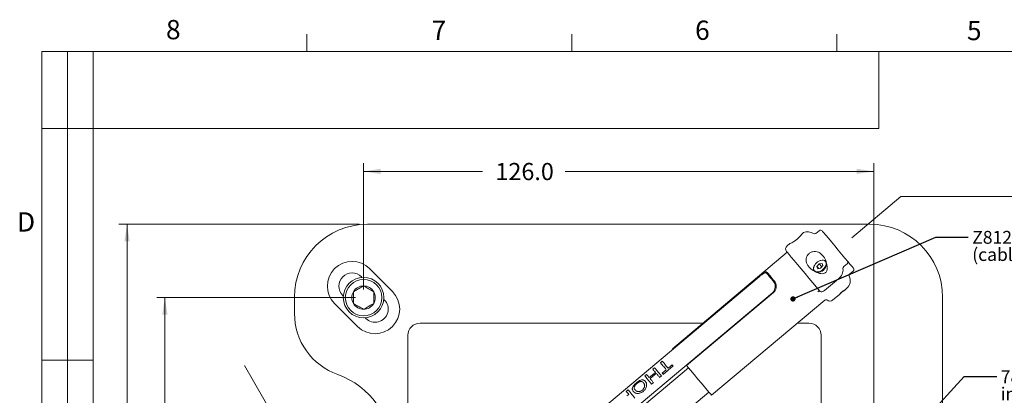
# Model space of a CAD drawing. Units: millimetres. Extents: x 5 to 273, y 7 to 212.
# Drawn here: x 6 to 127, y 166 to 212 of the extents above; entities that cross this region are included whole.
import ezdxf

# ---------------------------------------------------------------- set-up
doc = ezdxf.new("R2010")
doc.units = ezdxf.units.MM
doc.linetypes.add('CENTERX2', pattern=[20.32, 12.7, -2.54, 2.54, -2.54])
doc.styles.add('SLDTEXTSTYLE0', font='TXT', dxfattribs={"width": 0.75})
doc.dimstyles.new('SLDDIMSTYLE0', dxfattribs={"dimtxt": 0, "dimasz": 0.651282, "dimexe": 0, "dimexo": 0.0625, "dimgap": 0, "dimtad": 0, "dimtih": 1, "dimtoh": 1, "dimdec": 0, "dimrnd": 1e-09, "dimzin": 0, "dimdsep": 46, "dimtxsty": 'Standard', "dimblk1": 'DOT', "dimblk2": 'DOT', "dimsah": 1, "dimcen": 0.09, "dimadec": 0, "dimazin": 0, "dimtfac": 0.651282, "dimtdec": 0, "dimtofl": 0, "dimtmove": 0, "dimatfit": 3, "dimldrblk": 'DOT', "dimfxl": 1, "dimtolj": 1, "dimtzin": 0, "dimarcsym": 0})
doc.dimstyles.new('SLDDIMSTYLE3', dxfattribs={"dimtxt": 2.116667, "dimasz": 2.116667, "dimexe": 0, "dimexo": 0.0625, "dimgap": 0.529167, "dimtad": 0, "dimtih": 1, "dimtoh": 1, "dimdec": 0, "dimlfac": 2, "dimrnd": 1e-09, "dimzin": 12, "dimdsep": 46, "dimtxsty": 'SLDTEXTSTYLE0', "dimsah": 1, "dimcen": 0.09, "dimadec": 0, "dimazin": 0, "dimtfac": 1, "dimtdec": 0, "dimtofl": 0, "dimtmove": 0, "dimatfit": 3, "dimfxl": 1, "dimtolj": 1, "dimtzin": 12, "dimarcsym": 0})
doc.dimstyles.new('SLDDIMSTYLE4', dxfattribs={"dimtxt": 2.116667, "dimasz": 2.116667, "dimexe": 0, "dimexo": 0.0625, "dimgap": 0.529167, "dimtad": 0, "dimtih": 1, "dimtoh": 1, "dimdec": 4, "dimlfac": 2, "dimzin": 12, "dimdsep": 46, "dimtxsty": 'SLDTEXTSTYLE0', "dimsah": 1, "dimcen": 0.09, "dimadec": 0, "dimazin": 0, "dimtfac": 1, "dimtofl": 0, "dimtmove": 0, "dimatfit": 3, "dimfxl": 1, "dimtolj": 1, "dimtzin": 12, "dimarcsym": 0})
doc.dimstyles.new('SLDDIMSTYLE5', dxfattribs={"dimtxt": 2.116667, "dimasz": 2.116667, "dimexe": 0, "dimexo": 0.0625, "dimgap": 0.529167, "dimtad": 0, "dimtih": 1, "dimtoh": 1, "dimdec": 1, "dimlfac": 2, "dimrnd": 1e-09, "dimzin": 12, "dimdsep": 46, "dimtxsty": 'SLDTEXTSTYLE0', "dimsah": 1, "dimcen": 0.09, "dimadec": 0, "dimazin": 0, "dimtfac": 1, "dimtdec": 1, "dimtofl": 0, "dimtmove": 0, "dimatfit": 3, "dimfxl": 1, "dimtolj": 1, "dimtzin": 12, "dimarcsym": 0})
doc.dimstyles.new('SLDDIMSTYLE6', dxfattribs={"dimtxt": 2.116667, "dimasz": 2.116667, "dimexe": 0, "dimexo": 0.0625, "dimgap": 0.529167, "dimtad": 0, "dimtih": 1, "dimtoh": 1, "dimdec": 1, "dimlfac": 2, "dimrnd": 1e-09, "dimzin": 4, "dimdsep": 46, "dimtxsty": 'SLDTEXTSTYLE0', "dimsah": 1, "dimcen": 0.09, "dimadec": 0, "dimazin": 0, "dimtfac": 1, "dimtdec": 1, "dimtofl": 0, "dimtmove": 0, "dimatfit": 3, "dimfxl": 1, "dimtolj": 1, "dimtzin": 12, "dimarcsym": 0})

# ---------------------------------------------------------------- blocks, each defined once
blk = doc.blocks.new('*D10')
at = {"color": 7, "linetype": 'Continuous', "lineweight": 0}
for start, end in [(90, 120), (120, 122.2973)]:
    blk.add_arc((53.56, 134.41), 25.23, start, end, dxfattribs=at)
for points in [[(53.56, 159.64), (51.43, 159.88), (51.46, 159.23)], [(40.95, 156.26), (42.97, 156.95), (42.67, 157.53)]]:
    blk.add_solid(points, dxfattribs=at)
at = {"color": 7, "linetype": 'Continuous', "lineweight": 0, "char_height": 2.117, "attachment_point": 1, "style": 'SLDTEXTSTYLE0'}
for s, insert in [('30°', (30.86, 155.1)), ('nominal', (27.89, 151.74)), ('diffracted', (26.59, 148.38)), ('beam angle', (24.86, 145.02))]:
    blk.add_mtext(s, dxfattribs=dict(at, insert=insert))
blk = doc.blocks.new('*D11')
at = {"color": 7, "linetype": 'Continuous', "lineweight": 0}
for p, q in [((47.09, 177.7), (22.56, 177.7)), ((23.56, 177.7), (23.56, 139.12)), ((23.56, 102.1), (23.56, 135.75)), ((47.09, 102.1), (22.56, 102.1))]:
    blk.add_line(p, q, dxfattribs=at)
for points in [[(23.56, 177.7), (23.24, 175.59), (23.89, 175.59)], [(23.56, 102.1), (23.89, 104.22), (23.24, 104.22)]]:
    blk.add_solid(points, dxfattribs=at)
at = {"color": 7, "linetype": 'Continuous', "lineweight": 0, "insert": (20.04, 138.48), "char_height": 2.117, "attachment_point": 1, "style": 'SLDTEXTSTYLE0'}
blk.add_mtext('151.2', dxfattribs=at)
blk = doc.blocks.new('*D12')
at = {"color": 7, "linetype": 'Continuous', "lineweight": 0}
for p, q in [((48.09, 178.7), (48.09, 194.28)), ((48.09, 193.28), (62.78, 193.28)), ((111.06, 193.28), (72.99, 193.28)), ((111.06, 140.9), (111.06, 194.28))]:
    blk.add_line(p, q, dxfattribs=at)
for points in [[(48.09, 193.28), (50.2, 192.95), (50.2, 193.6)], [(111.06, 193.28), (108.94, 193.6), (108.94, 192.95)]]:
    blk.add_solid(points, dxfattribs=at)
at = {"color": 7, "linetype": 'Continuous', "lineweight": 0, "insert": (64.36, 194.32), "char_height": 2.117, "attachment_point": 1, "style": 'SLDTEXTSTYLE0'}
blk.add_mtext('126.0', dxfattribs=at)
blk = doc.blocks.new('*D14')
at = {"color": 7, "linetype": 'Continuous', "lineweight": 0}
for p, q in [((47.56, 186.75), (17.9, 186.75)), ((18.9, 186.75), (18.9, 160.59)), ((18.9, 93.05), (18.9, 157.23)), ((47.56, 93.05), (17.9, 93.05))]:
    blk.add_line(p, q, dxfattribs=at)
for points in [[(18.9, 186.75), (18.57, 184.64), (19.22, 184.64)], [(18.9, 93.05), (19.22, 95.17), (18.57, 95.17)]]:
    blk.add_solid(points, dxfattribs=at)
at = {"color": 7, "linetype": 'Continuous', "lineweight": 0, "insert": (16.55, 159.96), "char_height": 2.117, "attachment_point": 1, "style": 'SLDTEXTSTYLE0'}
blk.add_mtext('187', dxfattribs=at)
blk = doc.blocks.new('SW_NOTE_9')
at = {"color": 0, "linetype": 'Continuous', "lineweight": 0, "char_height": 1.5875, "attachment_point": 1, "style": 'SLDTEXTSTYLE0'}
for s, insert in [('Z812 Motorized actuator', (0.5, 0.76)), ('(cable not shown)', (0.5, -1.36))]:
    blk.add_mtext(s, dxfattribs=dict(at, insert=insert))
blk = doc.blocks.new('_DOT')
at = {"color": 0, "linetype": 'ByBlock', "lineweight": -2}
blk.add_line((-0.5, 0), (-1, 0), dxfattribs=at)
at = {"color": 0, "linetype": 'ByBlock', "const_width": 0.5}
blk.add_lwpolyline([(-0.25, 0, 1), (0.25, 0, 1)], format="xyb", close=True, dxfattribs=at)
blk = doc.blocks.new('SW_NOTE_11')
at = {"color": 0, "linetype": 'Continuous', "lineweight": 0, "char_height": 1.5875, "attachment_point": 1, "style": 'SLDTEXTSTYLE0'}
for s, insert in [('780nm gain chip', (0.5, 0.75)), ('in subassembly', (0.5, -1.36))]:
    blk.add_mtext(s, dxfattribs=dict(at, insert=insert))

msp = doc.modelspace()

# ---------------------------------------------------------------- linework, layer by layer
at = {"color": 7, "linetype": 'Continuous', "lineweight": 0}
for p, q in [((41.082646, 208.078659), (41.082646, 210.232558)), ((73.785146, 208.078659), (73.785146, 210.232558)), ((106.487646, 208.078659), (106.487646, 210.232558)), ((106.487646, 208.078659), (106.487646, 210.232558)), ((8.380146, 208.078659), (270.000146, 208.078659)), ((8.380146, 208.078659), (8.380146, 9.958659)), ((11.555146, 208.078659), (11.555146, 133.365802)), ((14.730146, 208.078659), (14.730146, 133.365802)), ((111.690411, 198.589726), (111.690411, 208.078659)), ((8.380146, 198.589726), (111.690411, 198.589726)), ((108.339361, 185.075018), (114.409622, 190.168571)), ((114.409622, 190.168571), (173.910165, 190.168571)), ((14.730146, 170.000092), (8.380146, 170.000092))]:
    msp.add_line(p, q, dxfattribs=at)
at = {"color": 7, "linetype": 'Continuous', "lineweight": 15}
for p, q in [((110.561565, 186.753465), (48.561566, 186.753465)), ((104.340339, 185.962012), (103.925629, 185.614029)), ((100.68235, 184.36118), (100.361515, 184.091965)), ((100.380234, 183.291795), (86.208412, 171.400225)), ((51.657455, 178.445926), (48.829026, 181.274356)), ((103.726013, 181.654247), (103.712462, 181.628084)), ((104.322797, 181.87313), (104.051053, 181.547893)), ((104.051053, 181.547893), (104.141334, 181.271849)), ((104.268214, 181.28909), (104.051053, 181.547893)), ((104.141334, 181.271849), (104.50336, 181.321042)), ((104.684822, 181.922322), (104.322797, 181.87313)), ((104.630548, 181.506364), (104.322797, 181.87313)), ((104.630548, 181.506364), (104.472168, 181.316806)), ((104.504213, 182.292441), (104.476092, 182.283642)), ((104.50336, 181.321042), (104.775103, 181.646278)), ((104.661742, 181.510603), (104.630548, 181.506364)), ((104.775103, 181.646278), (104.684822, 181.922322)), ((107.357509, 181.524074), (107.77222, 181.872057)), ((107.357509, 181.524074), (107.77222, 181.872057)), ((47.892228, 180.1959), (47.821399, 180.266729)), ((96.907739, 180.273822), (61.382428, 150.464548)), ((86.221372, 171.384776), (96.945995, 180.383803)), ((106.709754, 180.036554), (104.973318, 178.579511)), ((104.981355, 178.586254), (106.709754, 180.036554)), ((108.103748, 180.634743), (108.518459, 180.982726)), ((98.79655, 179.578548), (98.692011, 179.703133)), ((107.427929, 178.599076), (107.714305, 178.839376)), ((39.561566, 177.753465), (39.561566, 175.753465)), ((45.523304, 177.968631), (45.59413, 177.897802)), ((50.649827, 177.438302), (50.579, 177.509127)), ((98.560443, 178.304209), (63.035132, 148.494932)), ((98.681332, 178.315709), (87.956712, 169.316681)), ((104.148585, 178.411918), (104.340097, 178.572612)), ((105.97787, 177.382333), (106.837124, 178.103333)), ((107.440403, 178.611549), (107.427213, 178.599933)), ((119.561564, 119.803466), (119.561564, 177.753465)), ((44.515677, 176.961003), (47.344103, 174.132576)), ((91.029319, 165.65489), (105.00963, 177.385764)), ((48.280902, 175.211029), (48.351729, 175.140204)), ((89.966299, 174.553467), (55.061566, 174.553467)), ((103.061564, 174.553467), (101.634229, 174.553467)), ((53.561564, 173.053464), (53.561564, 150.053466)), ((104.561565, 129.5789), (104.561565, 173.053464)), ((86.208412, 171.400225), (86.221372, 171.384776)), ((86.221372, 171.384776), (86.259721, 171.339074)), ((88.183807, 169.046039), (63.210759, 148.091163)), ((83.782057, 168.869538), (84.004025, 169.055792)), ((84.730467, 169.665348), (84.952435, 169.851603)), ((86.303473, 169.26601), (85.072558, 168.233149)), ((86.305255, 169.263886), (85.074339, 168.231025)), ((85.674797, 168.990726), (86.17927, 169.414029)), ((82.793289, 168.039864), (83.015257, 168.226117)), ((83.347299, 167.830406), (84.114098, 168.473827)), ((84.21508, 168.353481), (83.448281, 167.71006)), ((84.21742, 168.350693), (83.45062, 167.707272)), ((84.85059, 168.046896), (84.628622, 167.860642)), ((84.852371, 168.044772), (84.630403, 167.858519)), ((84.948355, 168.381168), (85.452828, 168.804472)), ((82.85334, 167.394571), (82.855802, 167.391636)), ((83.861822, 167.217221), (83.639854, 167.030968)), ((83.863603, 167.215098), (83.641635, 167.028844)), ((80.513069, 166.126533), (80.735038, 166.312786)), ((80.596351, 165.56561), (80.823679, 165.756362)), ((84.158245, 160.542078), (90.707925, 166.037912))]:
    msp.add_line(p, q, dxfattribs=at)
at = {"color": 7, "linetype": 'CENTERX2', "lineweight": 0}
msp.add_line((57.661565, 127.308465), (33.410113, 169.313212), dxfattribs=at)
at = {"color": 7, "linetype": 'Continuous', "lineweight": 15, "flags": 128}
for points in [[(104.692547, 185.9312), (104.693146, 185.930485), (104.752177, 185.860133), (104.904914, 185.678112), (105.143698, 185.393537), (105.456555, 185.020687), (105.827799, 184.578257), (106.238812, 184.088433), (106.668984, 183.57577), (107.096748, 183.065983), (107.50065, 182.584634), (107.860437, 182.155853)], [(104.391744, 178.511063), (103.988735, 178.99135), (103.539687, 179.526506), (103.061853, 180.095965), (102.5736, 180.677844), (102.093689, 181.249777), (101.640563, 181.789791), (101.231636, 182.277134), (100.882623, 182.69307), (100.606935, 183.021622), (100.415168, 183.250161), (100.31469, 183.369907), (100.299885, 183.38755)], [(103.848269, 180.921095), (103.683554, 181.076726), (103.629902, 181.311576), (103.695482, 181.589892), (103.87031, 181.869304), (104.127768, 182.107275), (104.428662, 182.267571), (104.727184, 182.325794), (104.977887, 182.273077), (105.142601, 182.117446), (105.196252, 181.882596), (105.130672, 181.604279), (104.955846, 181.324868), (104.698388, 181.086896), (104.397492, 180.926601), (104.098972, 180.868378), (103.848269, 180.921095)], [(107.860437, 182.155853), (107.87691, 182.128752), (107.885389, 182.096513), (107.885549, 182.060382), (107.877385, 182.021743), (107.86121, 181.98208), (107.837645, 181.942923), (107.807597, 181.905771), (107.77222, 181.872057)], [(107.77222, 181.872057), (107.807597, 181.905771), (107.837645, 181.942923), (107.86121, 181.98208), (107.877385, 182.021743), (107.885549, 182.060382), (107.885389, 182.096513), (107.87691, 182.128752), (107.860437, 182.155853)], [(107.860437, 182.155853), (108.158071, 181.80115), (108.378624, 181.538304), (108.511038, 181.380497), (108.549273, 181.334933)], [(97.86566, 180.68794), (97.937692, 180.602098), (98.019525, 180.50457), (98.110782, 180.395814), (98.211033, 180.27634), (98.31981, 180.146707), (98.436601, 180.007519), (98.560862, 179.859432), (98.692011, 179.703133)], [(97.889751, 180.814801), (97.965766, 180.724213), (98.053649, 180.619476), (98.152917, 180.501176), (98.263018, 180.36996), (98.383343, 180.226563), (98.513225, 180.071777), (98.651947, 179.906452), (98.798739, 179.731513)], [(104.981355, 178.586254), (104.90266, 178.528285), (104.819052, 178.482002), (104.733743, 178.449189), (104.650009, 178.431107), (104.571069, 178.428443), (104.499958, 178.44131), (104.439408, 178.469205), (104.391744, 178.511063)], [(106.831258, 178.101624), (106.828282, 178.100648), (106.861029, 178.147363), (106.923811, 178.222431), (106.990062, 178.292709), (107.056888, 178.356176), (107.133128, 178.420765), (107.200706, 178.471947), (107.2833, 178.527748), (107.371559, 178.579895), (107.433669, 178.610368), (107.440403, 178.611549), (107.440403, 178.611549)], [(84.85059, 168.046896), (84.716297, 168.20694), (84.589011, 168.358633), (84.469343, 168.501247), (84.357871, 168.634094), (84.25513, 168.756537), (84.161617, 168.867981), (84.077781, 168.967893), (84.004025, 169.055792)], [(85.452828, 168.804472), (85.339358, 168.9397), (85.231759, 169.067932), (85.130438, 169.188682), (85.035778, 169.301493), (84.948134, 169.405943), (84.867837, 169.501638), (84.79519, 169.588214), (84.730467, 169.665348)], [(85.674797, 168.990726), (85.561326, 169.125956), (85.453727, 169.254186), (85.352406, 169.374935), (85.257746, 169.487747), (85.170102, 169.592196), (85.089805, 169.687891), (85.017159, 169.774467), (84.952435, 169.851603)], [(86.303473, 169.26601), (86.28764, 169.284878), (86.271894, 169.303645), (86.256234, 169.322306), (86.240662, 169.340866), (86.225178, 169.359317), (86.209785, 169.377662), (86.194482, 169.3959), (86.17927, 169.414029)], [(87.956712, 169.316681), (88.420614, 168.763824), (88.892102, 168.201925), (89.353135, 167.652488), (89.786068, 167.136541), (90.174331, 166.673824), (90.503069, 166.28205), (90.759699, 165.976212), (90.9344, 165.768009), (91.020488, 165.665414), (91.029319, 165.65489)], [(83.639854, 167.030968), (83.505561, 167.19101), (83.378275, 167.342706), (83.258607, 167.485319), (83.147134, 167.618167), (83.044394, 167.740608), (82.95088, 167.852054), (82.867044, 167.951966), (82.793289, 168.039864)], [(83.347299, 167.830406), (83.29831, 167.888789), (83.251363, 167.944737), (83.206509, 167.998191), (83.163798, 168.049093), (83.123274, 168.097388), (83.084982, 168.143023), (83.048963, 168.185948), (83.015257, 168.226117)], [(83.861822, 167.217221), (83.80592, 167.283841), (83.751135, 167.349132), (83.697511, 167.413039), (83.64509, 167.475512), (83.593916, 167.536499), (83.544029, 167.595951), (83.495471, 167.653822), (83.448281, 167.71006)], [(84.114098, 168.473827), (84.065109, 168.53221), (84.018163, 168.588158), (83.973309, 168.641612), (83.930597, 168.692514), (83.890073, 168.740809), (83.851781, 168.786444), (83.815763, 168.829369), (83.782057, 168.869538)], [(84.628622, 167.860642), (84.57272, 167.927262), (84.517935, 167.992553), (84.464311, 168.05646), (84.41189, 168.118933), (84.360715, 168.17992), (84.310829, 168.239372), (84.26227, 168.297242), (84.21508, 168.353481)], [(85.072558, 168.233149), (85.056725, 168.252017), (85.040979, 168.270784), (85.025319, 168.289445), (85.009747, 168.308005), (84.994263, 168.326456), (84.97887, 168.344803), (84.963567, 168.36304), (84.948355, 168.381168)], [(80.823679, 165.756362), (80.778115, 165.810662), (80.734396, 165.862765), (80.692565, 165.912617), (80.652661, 165.960174), (80.614723, 166.005386), (80.57879, 166.04821), (80.544894, 166.088605), (80.513069, 166.126533)], [(81.581602, 165.30389), (81.44731, 165.463932), (81.320023, 165.615628), (81.200355, 165.758241), (81.088883, 165.891089), (80.986142, 166.01353), (80.892629, 166.124975), (80.808793, 166.224888), (80.735038, 166.312786)], [(82.623926, 166.149778), (82.624807, 166.148728), (82.625689, 166.147677)]]:
    msp.add_lwpolyline(points, dxfattribs=at)
at = {"color": 7, "linetype": 'Continuous', "lineweight": 15}
for radius in [2.5, 2.25]:
    msp.add_circle((48.086565, 177.703465), radius, dxfattribs=at)
for centre, radius, start, end in [((48.561565, 177.753465), 9, 90, 180), ((104.501036, 185.770502), 0.25, 40, 130), ((110.561565, 177.753465), 9, 0, 90), ((102.893398, 184.58471), 1.25, 54.47751219, 114.38157554), ((103.764932, 185.805541), 0.25, 234.47751219, 310), ((100.682908, 183.708944), 0.5, 130, 220), ((104.749928, 181.7432), 0.601699, 46.32516078, 114.10245849), ((46.672351, 179.117679), 3.05, 45, 225), ((104.228489, 181.290659), 0.616555, 146.81970548, 212.75244782), ((104.057592, 182.020282), 1.220789, 270.16014255, 350.16741804), ((105.988715, 181.087868), 1.274817, 304.44413305, 8.49337827), ((105.988715, 181.087868), 1.274817, 304.44413305, 8.49337827), ((107.501724, 181.313808), 0.254969, 124.4449717, 188.49306254), ((107.501724, 181.313808), 0.254969, 124.4449717, 188.49306254), ((108.357761, 181.174235), 0.25, 310, 40), ((46.672351, 179.117679), 1.625, 44.99999791, 224.99999791), ((106.910821, 179.796932), 1.25, 310, 25.52248781), ((108.264445, 180.44323), 0.25, 130, 205.52248781), ((48.086565, 177.703465), 1.443376, 90, 150), ((48.086565, 177.703465), 1.443376, 30, 90), ((48.086565, 177.703465), 1.443376, 150, 210), ((49.500779, 176.289252), 3.05, 225, 45), ((49.500779, 176.289252), 1.625, 224.99999581, 45), ((48.086565, 177.703465), 1.443376, 330, 30), ((104.325531, 178.24552), 0.242895, 66.21363519, 136.7595747), ((104.619431, 178.912294), 0.485779, 246.21288237, 316.76040327), ((105.170327, 177.194253), 0.25, 49.59406823, 130), ((48.086565, 177.703465), 1.443376, 210, 270), ((48.086565, 177.703465), 1.443376, 270, 330), ((105.656476, 177.765356), 0.5, 229.59406823, 310), ((47.561565, 175.753465), 8, 180, 250.52877937), ((55.061565, 173.053465), 1.5, 90, 180), ((103.061565, 173.053465), 1.5, 0, 90), ((41.561565, 158.782903), 10, 0, 70.52877937)]:
    msp.add_arc(centre, radius, start, end, dxfattribs=at)
for points, knots in [([(100.668918, 184.347903), (100.681925, 184.356031), (100.704338, 184.370038), (100.915817, 184.46504), (101.181409, 184.611165), (101.476265, 184.8125), (101.747682, 185.040212), (101.978131, 185.273495), (102.095424, 185.415149), (102.144318, 185.477238), (102.144396, 185.477337)], [0, 0, 0, 0, 0.2029148471, 0.3496786175, 0.4971012968, 0.6291873572, 0.753480198, 0.8759163268, 0.9998014839, 1, 1, 1, 1]), ([(102.144396, 185.477337), (102.193827, 185.536267), (102.309016, 185.673591), (102.3826, 185.739796), (102.377308, 185.722618), (102.377204, 185.722282)], [0, 0, 0, 0, 0.42429480705, 0.98873505137, 1, 1, 1, 1]), ([(103.880735, 183.408046), (103.878936, 183.408206), (103.751419, 183.419499), (103.501547, 183.394606), (103.170881, 183.233611), (102.91838, 182.989904), (102.757048, 182.689237), (102.699696, 182.352545), (102.756161, 181.996113), (102.898762, 181.707617), (103.155239, 181.365872), (103.566714, 181.017792), (104.09171, 180.758701), (104.545434, 180.645283), (104.845213, 180.642396), (105.060716, 180.731743), (105.189575, 180.852115), (105.288577, 181.054298), (105.331393, 181.360666), (105.298588, 181.602389), (105.27982, 181.740685)], [0, 0, 0, 0, 0.00092058397, 0.06525236042, 0.12357199672, 0.1792204135, 0.23441052214, 0.29061088106, 0.34999820028, 0.41633844886, 0.45096374285, 0.56269299354, 0.67653698402, 0.7354307892, 0.79490700474, 0.82161136609, 0.84846455817, 0.87942550729, 0.93101675574, 1, 1, 1, 1]), ([(105.27982, 181.740685), (105.219972, 181.983434), (105.10048, 182.468106), (104.700664, 183.002489), (104.269945, 183.323078), (103.997624, 183.382528), (103.880735, 183.408046)], [0, 0, 0, 0, 0.3177117581, 0.6343396668, 0.84304618796, 1, 1, 1, 1]), ([(97.86566, 180.68794), (97.82589, 180.716284), (97.74643, 180.772915), (97.548286, 180.72304), (97.308399, 180.587177), (97.079174, 180.415651), (96.946432, 180.305833), (96.907739, 180.273822)], [0, 0, 0, 0, 0.22478254064, 0.44912040057, 0.6839095049, 0.90786094283, 1, 1, 1, 1]), ([(96.945995, 180.383803), (97.023525, 180.447486), (97.17831, 180.574628), (97.399187, 180.73363), (97.603182, 180.847318), (97.780513, 180.893135), (97.854196, 180.840297), (97.889751, 180.814801)], [0, 0, 0, 0, 0.182255449, 0.36386701591, 0.56134531994, 0.78833316568, 1, 1, 1, 1]), ([(98.347094, 180.269761), (98.317666, 180.295496), (98.282453, 180.32629), (98.216804, 180.28852), (98.206019, 180.282315)], [0, 0, 0, 0, 0.8357229583, 1, 1, 1, 1]), ([(48.086565, 179.146839), (47.907614, 179.043522), (47.601417, 178.866739), (47.156308, 178.609761), (46.93477, 178.481853), (46.836566, 178.425154)], [0, 0, 0, 0, 0.4391256403, 0.7513745952, 1, 1, 1, 1]), ([(49.336566, 178.425154), (49.157614, 178.52847), (48.851415, 178.705252), (48.40631, 178.962238), (48.18477, 179.090142), (48.086565, 179.146839)], [0, 0, 0, 0, 0.43912621279, 0.75137500815, 1, 1, 1, 1]), ([(98.560443, 178.304209), (98.63135, 178.377262), (98.772931, 178.523129), (98.883433, 178.817505), (98.913873, 179.138429), (98.855585, 179.459025), (98.744628, 179.62461), (98.692011, 179.703133)], [0, 0, 0, 0, 0.1850129962, 0.3694196098, 0.5690105853, 0.7956175474, 1, 1, 1, 1]), ([(98.798739, 179.731513), (98.857881, 179.641613), (98.976048, 179.461994), (99.033694, 179.103147), (98.986036, 178.754943), (98.851979, 178.480642), (98.729805, 178.362558), (98.681332, 178.315709)], [0, 0, 0, 0, 0.2271408133, 0.453823814, 0.691243488, 0.8775005252, 1, 1, 1, 1]), ([(98.79655, 179.578548), (98.808759, 179.562933), (98.833167, 179.531713), (98.876829, 179.464675), (98.922418, 179.393241), (98.964411, 179.330998), (98.988732, 179.300663), (98.998621, 179.28833)], [0, 0, 0, 0, 0.2102062557, 0.4202597434, 0.6342109634, 0.8512755783, 1, 1, 1, 1]), ([(46.836566, 178.425154), (46.836566, 178.354423), (46.836566, 178.130612), (46.836566, 177.719404), (46.836566, 177.294006), (46.836566, 177.063985), (46.836566, 176.981779)], [0, 0, 0, 0, 0.1560261908, 0.4937073895, 0.8190588077, 1, 1, 1, 1]), ([(49.336566, 176.981779), (49.336566, 177.063985), (49.336566, 177.294006), (49.336566, 177.719404), (49.336566, 178.130612), (49.336566, 178.354423), (49.336566, 178.425154)], [0, 0, 0, 0, 0.1809411923, 0.5062926105, 0.8439738092, 1, 1, 1, 1]), ([(107.417637, 178.591499), (107.400082, 178.578832), (107.368162, 178.555799), (107.280655, 178.492194), (107.183709, 178.417101), (107.087332, 178.336749), (107.004483, 178.263005), (106.933585, 178.196283), (106.873077, 178.137509), (106.840033, 178.104235), (106.837141, 178.103539), (106.836984, 178.103501)], [0, 0, 0, 0, 0.1505999127, 0.2738350041, 0.3977804133, 0.5047912595, 0.6042453377, 0.7073621779, 0.8230376975, 0.9903579476, 1, 1, 1, 1]), ([(46.836566, 176.981779), (47.015517, 176.87846), (47.321713, 176.701676), (47.76682, 176.444695), (47.98836, 176.316789), (48.086565, 176.26009)], [0, 0, 0, 0, 0.4391263683, 0.7513728593, 1, 1, 1, 1]), ([(48.086565, 176.26009), (48.265516, 176.363407), (48.571714, 176.540189), (49.016821, 176.797173), (49.238361, 176.92508), (49.336566, 176.981779)], [0, 0, 0, 0, 0.4391246603, 0.7513741518, 1, 1, 1, 1]), ([(81.370015, 166.129775), (81.323653, 166.200735), (81.254025, 166.307303), (81.251795, 166.478939), (81.285888, 166.61651), (81.362661, 166.761566), (81.508895, 166.95746), (81.657898, 167.093797), (81.757183, 167.184644)], [0, 0, 0, 0, 0.2501162269, 0.37563091421, 0.50055223312, 0.62579059904, 0.7506508682, 1, 1, 1, 1]), ([(81.372463, 166.126859), (81.326161, 166.197759), (81.256674, 166.304162), (81.254541, 166.475683), (81.288684, 166.613123), (81.365564, 166.758178), (81.51181, 166.953979), (81.660827, 167.09031), (81.760117, 167.181147)], [0, 0, 0, 0, 0.2500447338, 0.3752476779, 0.5004292549, 0.6255089972, 0.7504783768, 1, 1, 1, 1]), ([(81.824873, 167.105895), (81.787249, 167.07277), (81.711983, 167.006506), (81.616329, 166.896368), (81.543986, 166.784068), (81.498437, 166.674266), (81.483131, 166.570972), (81.500459, 166.445262), (81.555893, 166.367102), (81.592841, 166.315006)], [0, 0, 0, 0, 0.1250226017, 0.2501036959, 0.3750470928, 0.5001450623, 0.6235298074, 0.7490734303, 1, 1, 1, 1]), ([(81.827717, 167.102507), (81.790092, 167.069384), (81.714831, 167.003127), (81.61916, 166.893021), (81.546782, 166.780765), (81.501181, 166.671018), (81.48581, 166.567791), (81.503041, 166.44219), (81.558395, 166.364122), (81.595289, 166.312089)], [0, 0, 0, 0, 0.1251164791, 0.2502745951, 0.3752645254, 0.5003712764, 0.6237280674, 0.7492168429, 1, 1, 1, 1]), ([(81.757183, 167.184644), (81.862041, 167.265889), (82.019593, 167.387964), (82.234012, 167.494059), (82.387932, 167.544681), (82.529067, 167.558185), (82.697404, 167.531242), (82.791013, 167.449198), (82.85334, 167.394571)], [0, 0, 0, 0, 0.24916223594, 0.3743764071, 0.4995835393, 0.62484784984, 0.75021508187, 1, 1, 1, 1]), ([(81.757183, 167.184644), (81.757672, 167.18406), (81.75865, 167.182895), (81.759628, 167.18173), (81.760117, 167.181147)], [0, 0, 0, 0, 0.5001302573, 1, 1, 1, 1]), ([(81.760117, 167.181147), (81.864962, 167.262396), (82.022481, 167.384463), (82.236864, 167.490625), (82.39073, 167.541315), (82.531803, 167.554905), (82.700028, 167.528104), (82.793542, 167.446179), (82.855802, 167.391636)], [0, 0, 0, 0, 0.2493257944, 0.374588311, 0.4998104898, 0.6250519659, 0.7503670802, 1, 1, 1, 1]), ([(82.630011, 167.20994), (82.586244, 167.25319), (82.520326, 167.31833), (82.39934, 167.351254), (82.294613, 167.349434), (82.180823, 167.322262), (82.060648, 167.270392), (81.939329, 167.197351), (81.863033, 167.136387), (81.824873, 167.105895)], [0, 0, 0, 0, 0.24987015514, 0.37633507193, 0.50008423503, 0.62642606483, 0.75009546609, 0.87500937321, 1, 1, 1, 1]), ([(82.632474, 167.207003), (82.588758, 167.25019), (82.522913, 167.31524), (82.402016, 167.348054), (82.29734, 167.346162), (82.183595, 167.318934), (82.063454, 167.267021), (81.942163, 167.193961), (81.865875, 167.132999), (81.827717, 167.102507)], [0, 0, 0, 0, 0.2497241257, 0.3761365324, 0.4998598372, 0.6262123854, 0.749928038, 0.8749187707, 1, 1, 1, 1]), ([(82.497835, 166.297486), (82.535811, 166.332443), (82.611752, 166.402346), (82.699055, 166.528616), (82.757171, 166.662856), (82.78974, 166.799132), (82.779062, 166.924863), (82.732626, 167.072729), (82.671057, 167.155055), (82.630011, 167.20994)], [0, 0, 0, 0, 0.1249290284, 0.2498189489, 0.3747935442, 0.499697387, 0.6246010484, 0.7497290677, 1, 1, 1, 1]), ([(82.499766, 166.295186), (82.537744, 166.33014), (82.613682, 166.400032), (82.701018, 166.526249), (82.759193, 166.660418), (82.79184, 166.796604), (82.781256, 166.92224), (82.734945, 167.069963), (82.673462, 167.152187), (82.632474, 167.207003)], [0, 0, 0, 0, 0.1250237393, 0.2499924945, 0.3750155156, 0.4999310467, 0.624802033, 0.7498716224, 1, 1, 1, 1]), ([(82.85334, 167.394571), (82.906199, 167.319071), (82.985659, 167.205576), (83.028841, 166.992682), (83.024478, 166.8165), (82.980059, 166.633466), (82.871107, 166.391623), (82.722709, 166.246429), (82.623926, 166.149778)], [0, 0, 0, 0, 0.250087758, 0.375941511, 0.5005856214, 0.6257840769, 0.7508995429, 1, 1, 1, 1]), ([(82.855802, 167.391636), (82.908582, 167.316226), (82.987956, 167.202818), (83.030952, 166.990096), (83.026439, 166.814041), (82.981935, 166.631192), (82.872868, 166.389458), (82.724476, 166.244307), (82.625689, 166.147677)], [0, 0, 0, 0, 0.2499357197, 0.3758775413, 0.5003557368, 0.6255653948, 0.7507310944, 1, 1, 1, 1]), ([(82.623926, 166.149778), (82.513091, 166.07161), (82.346554, 165.954158), (82.09449, 165.888029), (81.908632, 165.872463), (81.737098, 165.898336), (81.535081, 165.971885), (81.436004, 166.066654), (81.370015, 166.129775)], [0, 0, 0, 0, 0.2491033464, 0.3742939971, 0.4994695816, 0.6247008314, 0.7500317973, 1, 1, 1, 1]), ([(81.370015, 166.129775), (81.370423, 166.129289), (81.371238, 166.128317), (81.372055, 166.127345), (81.372463, 166.126859)], [0, 0, 0, 0, 0.5001206903, 1, 1, 1, 1]), ([(82.625689, 166.147677), (82.514873, 166.0695), (82.348379, 165.952045), (82.096401, 165.885787), (81.910637, 165.870106), (81.739207, 165.89584), (81.53735, 165.96919), (81.438379, 166.063828), (81.372463, 166.126859)], [0, 0, 0, 0, 0.2492688266, 0.3745092209, 0.4996988296, 0.6249065343, 0.7501835312, 1, 1, 1, 1]), ([(81.592841, 166.315006), (81.640338, 166.267429), (81.734655, 166.172952), (81.927708, 166.107903), (82.105181, 166.111955), (82.243405, 166.145538), (82.378608, 166.206465), (82.458088, 166.267143), (82.497835, 166.297486)], [0, 0, 0, 0, 0.2515934844, 0.4996031582, 0.6247425293, 0.7498495589, 0.8749057061, 1, 1, 1, 1]), ([(81.595289, 166.312089), (81.64273, 166.26458), (81.736947, 166.170228), (81.929872, 166.105367), (82.107229, 166.109542), (82.245395, 166.143194), (82.380553, 166.204163), (82.460022, 166.26484), (82.499766, 166.295186)], [0, 0, 0, 0, 0.2514495037, 0.4993754862, 0.6245230404, 0.7496770608, 0.8748117822, 1, 1, 1, 1])]:
    msp.add_open_spline(points, degree=3, knots=knots, dxfattribs=at)

# ---------------------------------------------------------------- block references
at = {"color": 7, "linetype": 'Continuous', "lineweight": 0}
for name, p in [('SW_NOTE_9', (122.71246, 185.173144)), ('SW_NOTE_11', (126.229833, 167.97739))]:
    msp.add_blockref(name, p, dxfattribs=at)

# ---------------------------------------------------------------- texts
at = {"color": 7, "linetype": 'Continuous', "lineweight": 0, "char_height": 2.38125, "attachment_point": 1, "style": 'SLDTEXTSTYLE0'}
for s, insert in [('8', (23.702217, 211.962808)), ('7', (56.479362, 211.875126)), ('6', (89.006239, 211.891649)), ('5', (122.561065, 211.853536)), ('D', (5.315973, 188.230701))]:
    msp.add_mtext(s, dxfattribs=dict(at, insert=insert))

# ---------------------------------------------------------------- dimensions: what is measured, and where the dimension line sits
at = {"color": 7, "linetype": 'Continuous', "lineweight": 0}
dim = msp.add_linear_dim(base=(111.0615650084, 193.2758137237), p1=(48.0865650084, 177.7034654067), p2=(111.0615650084, 139.9034654067), dimstyle='SLDDIMSTYLE6', dxfattribs=at)
dim.commit()
dim.dimension.update_dxf_attribs({"geometry": '*D12', "text_midpoint": (67.8814081359, 193.2758137237), "dimtype": 160})
for base, p1, p2, dimstyle, picture, middle in [((18.896608, 93.053465), (48.561565, 186.753465), (48.561565, 93.053465), 'SLDDIMSTYLE3', '*D14', (18.896608, 158.907611)), ((23.561565, 102.103465), (48.086565, 177.703465), (48.086565, 102.103465), 'SLDDIMSTYLE5', '*D11', (23.561565, 137.434859))]:
    dim = msp.add_linear_dim(base=base, p1=p1, p2=p2, angle=90, dimstyle=dimstyle, dxfattribs=at)
    dim.commit()
    dim.dimension.update_dxf_attribs({"geometry": picture, "text_midpoint": middle, "dimtype": 160})
dim = msp.add_angular_dim_2l(base=(47.031688, 158.779706), line1=((53.561565, 150.053465), (53.561565, 173.053465)), line2=((57.661565, 127.308465), (33.410113, 169.313212)), text='<>\\Pnominal\\Pdiffracted\\Pbeam angle', dimstyle='SLDDIMSTYLE4', dxfattribs=at)
dim.commit()
dim.dimension.update_dxf_attribs({"geometry": '*D10', "text_midpoint": (32.988716, 149.014186), "dimtype": 162})

# ---------------------------------------------------------------- leaders
for points in [[(101.088417, 177.536727), (118.71246, 185.173144), (122.71246, 185.173144)], [(86.233275, 128.688488), (122.229833, 167.97739), (126.229833, 167.97739)]]:
    msp.add_leader(points, dimstyle='SLDDIMSTYLE0', dxfattribs=at)

doc.saveas('drawing.dxf')
